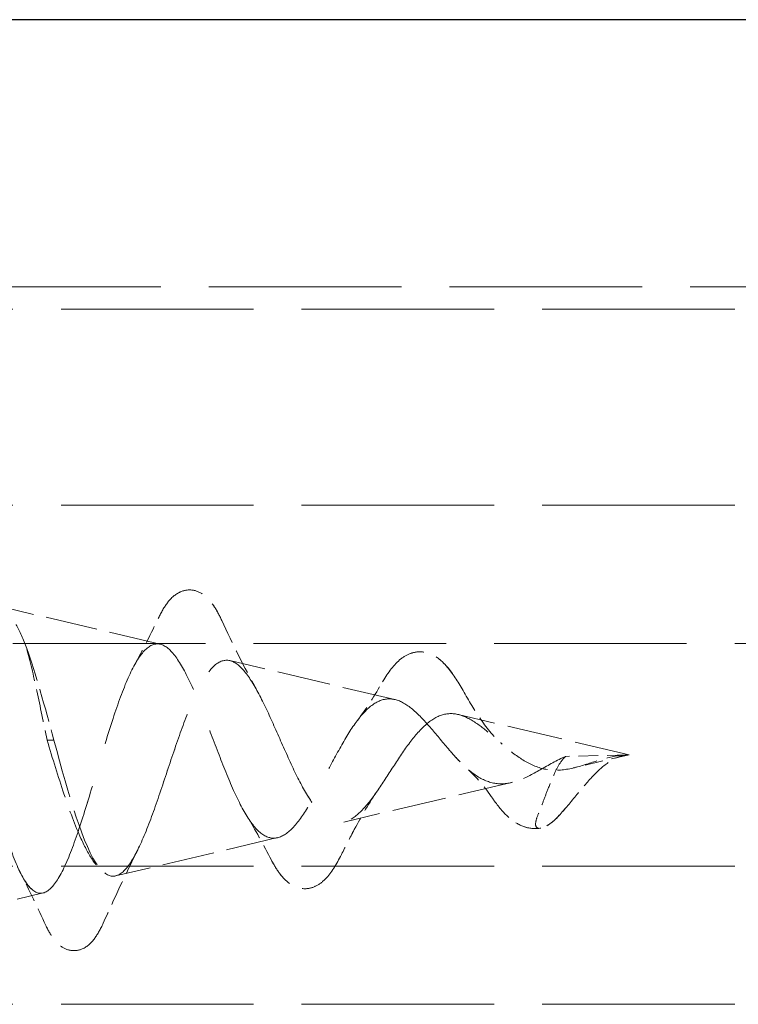
# Model space of a CAD drawing. Units: millimetres. Extents: x 0 to 1124, y -976 to 297.
# Drawn here: x 162 to 170, y -962 to -951 of the extents above; entities that cross this region are included whole.
import ezdxf

# ---------------------------------------------------------------- set-up
doc = ezdxf.new("R2010")
doc.units = ezdxf.units.MM
doc.linetypes.add('DASHED', pattern=[0.2067, 0.1654, -0.0413])
doc.layers.add('Sichtbar (ISO)', color=7, linetype='Continuous', lineweight=25)
doc.layers.add('Verdeckt (ISO)', color=7, linetype='DASHED', lineweight=18)

msp = doc.modelspace()

# ---------------------------------------------------------------- linework, layer by layer
at = {"layer": 'Sichtbar (ISO)'}
msp.add_line((199.255, -950.587), (153.94, -950.587), dxfattribs=at)
at = {"layer": 'Verdeckt (ISO)', "ltscale": 13.056911}
for p, q in [((133.94, -953.587), (1083.94, -953.587)), ((1084.44, -953.837), (134.44, -953.837)), ((1084.44, -956.037), (134.44, -956.037)), ((134.44, -957.587), (1084.44, -957.587)), ((1084.44, -960.087), (134.44, -960.087)), ((1084.44, -961.637), (134.44, -961.637))]:
    msp.add_line(p, q, dxfattribs=at)
at = {"layer": 'Verdeckt (ISO)', "ltscale": 3.538803}
msp.add_line((163.082, -957.597), (161.274, -957.17), dxfattribs=at)
at = {"layer": 'Verdeckt (ISO)', "ltscale": 1.97897e-05}
for p, q in [((163.861, -957.78), (163.861, -957.78)), ((166.423, -958.385), (166.423, -958.385)), ((165.142, -959.592), (165.142, -959.592)), ((162.58, -960.196), (162.58, -960.196))]:
    msp.add_line(p, q, dxfattribs=at)
at = {"layer": 'Verdeckt (ISO)', "ltscale": 3.624907}
msp.add_line((165.714, -958.218), (163.861, -957.78), dxfattribs=at)
at = {"layer": 'Verdeckt (ISO)', "ltscale": 3.750257}
msp.add_line((168.34, -958.837), (166.423, -958.385), dxfattribs=at)
at = {"layer": 'Verdeckt (ISO)', "ltscale": 0.14692}
msp.add_line((161.811, -958.673), (161.888, -958.673), dxfattribs=at)
msp.add_line((161.811, -958.673), (161.888, -958.673), dxfattribs=at)
at = {"layer": 'Verdeckt (ISO)', "ltscale": 1.350114}
msp.add_line((168.318, -958.838), (167.628, -958.855), dxfattribs=at)
msp.add_line((168.318, -958.838), (167.628, -958.855), dxfattribs=at)
at = {"layer": 'Verdeckt (ISO)', "ltscale": 1.225489}
msp.add_line((168.34, -958.837), (167.713, -958.985), dxfattribs=at)
at = {"layer": 'Verdeckt (ISO)', "ltscale": 2.13967e-05}
msp.add_line((167.713, -958.985), (167.713, -958.985), dxfattribs=at)
at = {"layer": 'Verdeckt (ISO)', "ltscale": 3.678133}
msp.add_line((167.022, -959.148), (165.142, -959.592), dxfattribs=at)
at = {"layer": 'Verdeckt (ISO)', "ltscale": 3.55692}
msp.add_line((164.398, -959.767), (162.58, -960.196), dxfattribs=at)
at = {"layer": 'Verdeckt (ISO)', "ltscale": 1.814191}
msp.add_line((161.767, -960.388), (160.84, -960.607), dxfattribs=at)
at = {"layer": 'Verdeckt (ISO)', "ltscale": 3.822251}
msp.add_open_spline([(163.068, -957.288), (163.099, -957.225), (163.131, -957.17), (163.205, -957.076), (163.249, -957.035), (163.345, -956.992), (163.39, -956.983), (163.485, -956.993), (163.532, -957.015), (163.615, -957.077), (163.65, -957.12), (163.715, -957.216), (163.743, -957.269), (163.771, -957.329)], degree=3, knots=[0, 0, 0, 0, 0.0371373, 0.0371373, 0.0751302, 0.0751302, 0.1012734, 0.1012734, 0.1317753, 0.1317753, 0.1675523, 0.1675523, 0.2003235, 0.2003235, 0.2003235, 0.2003235], dxfattribs=at)
at = {"layer": 'Verdeckt (ISO)', "ltscale": 3.822248}
msp.add_open_spline([(163.068, -957.288), (163.099, -957.225), (163.131, -957.17), (163.205, -957.076), (163.249, -957.035), (163.345, -956.992), (163.39, -956.983), (163.485, -956.993), (163.532, -957.015), (163.615, -957.077), (163.651, -957.12), (163.715, -957.216), (163.743, -957.269), (163.771, -957.329)], degree=3, knots=[0, 0, 0, 0, 0.0371369, 0.0371369, 0.0751295, 0.0751295, 0.1012728, 0.1012728, 0.1317749, 0.1317749, 0.1675516, 0.1675516, 0.2003234, 0.2003234, 0.2003234, 0.2003234], dxfattribs=at)
at = {"layer": 'Verdeckt (ISO)', "ltscale": 5.787381}
for points in [[(160.84, -957.913), (160.896, -957.721), (160.952, -957.557), (161.065, -957.309), (161.122, -957.226), (161.235, -957.153), (161.292, -957.161), (161.388, -957.249), (161.427, -957.304), (161.505, -957.45), (161.543, -957.54), (161.583, -957.645)], [(160.84, -957.914), (160.896, -957.721), (160.952, -957.557), (161.065, -957.309), (161.122, -957.227), (161.235, -957.153), (161.292, -957.161), (161.388, -957.249), (161.427, -957.304), (161.505, -957.45), (161.543, -957.54), (161.583, -957.645)]]:
    msp.add_open_spline(points, degree=3, knots=[0, 0, 0, 0, 0.0722533, 0.0722533, 0.1430629, 0.1430629, 0.2124304, 0.2124304, 0.2590851, 0.2590851, 0.3050141, 0.3050141, 0.3050141, 0.3050141], dxfattribs=at)
at = {"layer": 'Verdeckt (ISO)', "ltscale": 1.190173}
msp.add_open_spline([(162.788, -957.838), (162.885, -957.659), (162.978, -957.474), (163.068, -957.288)], degree=3, dxfattribs=at)
at = {"layer": 'Verdeckt (ISO)', "ltscale": 1.19017}
msp.add_open_spline([(162.788, -957.838), (162.885, -957.659), (162.978, -957.474), (163.068, -957.288)], degree=3, dxfattribs=at)
at = {"layer": 'Verdeckt (ISO)', "ltscale": 1.671424}
msp.add_open_spline([(163.771, -957.329), (163.895, -957.593), (164.022, -957.856), (164.16, -958.104)], degree=3, dxfattribs=at)
at = {"layer": 'Verdeckt (ISO)', "ltscale": 1.671422}
msp.add_open_spline([(163.771, -957.329), (163.895, -957.593), (164.022, -957.856), (164.16, -958.104)], degree=3, dxfattribs=at)
at = {"layer": 'Verdeckt (ISO)', "ltscale": 12.016361}
for points in [[(166.327, -958.787), (166.256, -958.705), (166.188, -958.621), (166.053, -958.463), (165.987, -958.392), (165.855, -958.279), (165.791, -958.239), (165.662, -958.202), (165.599, -958.207), (165.472, -958.262), (165.41, -958.313), (165.285, -958.455), (165.224, -958.545), (165.101, -958.751), (165.041, -958.864), (164.919, -959.096), (164.859, -959.212), (164.738, -959.425), (164.679, -959.52), (164.559, -959.671), (164.501, -959.725), (164.382, -959.78), (164.323, -959.779), (164.205, -959.722), (164.147, -959.663), (164.03, -959.495), (163.972, -959.386), (163.856, -959.131), (163.798, -958.987), (163.682, -958.686), (163.625, -958.532), (163.509, -958.236), (163.452, -958.098), (163.337, -957.86), (163.28, -957.764), (163.165, -957.629), (163.108, -957.594), (162.994, -957.592), (162.937, -957.627), (162.823, -957.765), (162.767, -957.869), (162.653, -958.132), (162.597, -958.29), (162.483, -958.639), (162.427, -958.828), (162.314, -959.209), (162.258, -959.398), (162.144, -959.749), (162.089, -959.906), (161.976, -960.166), (161.92, -960.264), (161.807, -960.385), (161.751, -960.405), (161.639, -960.36), (161.583, -960.295), (161.471, -960.084), (161.415, -959.94), (161.31, -959.612), (161.261, -959.436), (161.162, -959.056), (161.113, -958.855), (161.064, -958.655)], [(166.327, -958.787), (166.256, -958.705), (166.188, -958.621), (166.053, -958.463), (165.987, -958.392), (165.855, -958.279), (165.791, -958.239), (165.662, -958.202), (165.599, -958.207), (165.472, -958.262), (165.41, -958.313), (165.285, -958.455), (165.224, -958.545), (165.101, -958.751), (165.041, -958.864), (164.919, -959.096), (164.859, -959.212), (164.738, -959.425), (164.679, -959.52), (164.559, -959.671), (164.501, -959.725), (164.382, -959.78), (164.323, -959.779), (164.205, -959.722), (164.147, -959.663), (164.03, -959.495), (163.972, -959.386), (163.856, -959.131), (163.798, -958.987), (163.682, -958.686), (163.625, -958.532), (163.509, -958.236), (163.452, -958.098), (163.337, -957.86), (163.28, -957.764), (163.165, -957.629), (163.108, -957.594), (162.994, -957.592), (162.937, -957.627), (162.823, -957.765), (162.767, -957.869), (162.653, -958.132), (162.597, -958.29), (162.483, -958.64), (162.427, -958.828), (162.314, -959.21), (162.258, -959.398), (162.144, -959.749), (162.089, -959.907), (161.976, -960.166), (161.92, -960.264), (161.807, -960.385), (161.751, -960.405), (161.639, -960.36), (161.583, -960.294), (161.471, -960.084), (161.415, -959.94), (161.31, -959.611), (161.261, -959.435), (161.162, -959.056), (161.113, -958.855), (161.064, -958.654)]]:
    msp.add_open_spline(points, degree=3, knots=[0, 0, 0, 0, 0.032474, 0.032474, 0.065725, 0.065725, 0.099874, 0.099874, 0.135011, 0.135011, 0.171207, 0.171207, 0.208514, 0.208514, 0.246977, 0.246977, 0.28663, 0.28663, 0.327502, 0.327502, 0.369616, 0.369616, 0.412994, 0.412994, 0.457652, 0.457652, 0.503603, 0.503603, 0.550862, 0.550862, 0.599438, 0.599438, 0.649341, 0.649341, 0.700579, 0.700579, 0.753159, 0.753159, 0.807088, 0.807088, 0.862371, 0.862371, 0.919014, 0.919014, 0.97702, 0.97702, 1.036395, 1.036395, 1.097141, 1.097141, 1.159262, 1.159262, 1.222761, 1.222761, 1.28764, 1.28764, 1.353902, 1.353902, 1.413467, 1.413467, 1.474185, 1.474185, 1.474185, 1.474185], dxfattribs=at)
at = {"layer": 'Verdeckt (ISO)', "ltscale": 2.247488}
msp.add_open_spline([(161.583, -957.645), (161.621, -957.781), (161.658, -957.942), (161.735, -958.294), (161.772, -958.482), (161.811, -958.673)], degree=3, knots=[0, 0, 0, 0, 0.0596678, 0.0596678, 0.1183779, 0.1183779, 0.1183779, 0.1183779], dxfattribs=at)
msp.add_open_spline([(161.583, -957.645), (161.621, -957.781), (161.658, -957.942), (161.735, -958.294), (161.772, -958.482), (161.811, -958.673)], degree=3, knots=[0, 0, 0, 0, 0.0596678, 0.0596678, 0.1183779, 0.1183779, 0.1183779, 0.1183779], dxfattribs=at)
at = {"layer": 'Verdeckt (ISO)', "ltscale": 2.279608}
for points in [[(161.583, -957.645), (161.684, -957.919), (161.786, -958.295), (161.888, -958.673)], [(161.583, -957.645), (161.684, -957.919), (161.786, -958.294), (161.888, -958.673)]]:
    msp.add_open_spline(points, degree=3, dxfattribs=at)
at = {"layer": 'Verdeckt (ISO)', "ltscale": 3.657547}
msp.add_open_spline([(165.576, -958.017), (165.638, -957.911), (165.703, -957.823), (165.818, -957.732), (165.859, -957.709), (165.935, -957.685), (165.97, -957.68), (166.059, -957.683), (166.112, -957.701), (166.211, -957.759), (166.257, -957.801), (166.362, -957.923), (166.42, -958.012), (166.478, -958.115)], degree=3, knots=[0, 0, 0, 0, 0.049407, 0.049407, 0.0727735, 0.0727735, 0.0901587, 0.0901587, 0.1183626, 0.1183626, 0.1491295, 0.1491295, 0.1914117, 0.1914117, 0.1914117, 0.1914117], dxfattribs=at)
at = {"layer": 'Verdeckt (ISO)', "ltscale": 3.65754}
msp.add_open_spline([(165.576, -958.017), (165.638, -957.911), (165.703, -957.823), (165.818, -957.732), (165.859, -957.709), (165.936, -957.685), (165.97, -957.68), (166.059, -957.683), (166.112, -957.701), (166.211, -957.759), (166.258, -957.801), (166.362, -957.923), (166.42, -958.012), (166.478, -958.115)], degree=3, knots=[0, 0, 0, 0, 0.0494065, 0.0494065, 0.0727727, 0.0727727, 0.0901579, 0.0901579, 0.1183619, 0.1183619, 0.1491285, 0.1491285, 0.1914113, 0.1914113, 0.1914113, 0.1914113], dxfattribs=at)
at = {"layer": 'Verdeckt (ISO)', "ltscale": 12.977155}
for points in [[(162.458, -960.163), (162.513, -960.206), (162.567, -960.211), (162.677, -960.148), (162.732, -960.08), (162.842, -959.885), (162.897, -959.76), (163.008, -959.47), (163.063, -959.31), (163.174, -958.978), (163.229, -958.811), (163.34, -958.494), (163.395, -958.346), (163.507, -958.094), (163.562, -957.99), (163.674, -957.841), (163.729, -957.795), (163.842, -957.767), (163.897, -957.783), (164.01, -957.874), (164.066, -957.946), (164.18, -958.134), (164.236, -958.246), (164.35, -958.492), (164.406, -958.622), (164.521, -958.88), (164.577, -959.005), (164.693, -959.23), (164.75, -959.329), (164.866, -959.483), (164.923, -959.539), (165.04, -959.6), (165.098, -959.606), (165.216, -959.57), (165.275, -959.529), (165.394, -959.409), (165.453, -959.333), (165.574, -959.159), (165.634, -959.065), (165.756, -958.876), (165.817, -958.784), (165.941, -958.619), (166.003, -958.548), (166.13, -958.439), (166.193, -958.402), (166.323, -958.369), (166.387, -958.372), (166.521, -958.415), (166.587, -958.453), (166.717, -958.547), (166.776, -958.598), (166.898, -958.703), (166.958, -958.755), (167.02, -958.804)], [(162.458, -960.163), (162.513, -960.206), (162.567, -960.211), (162.677, -960.148), (162.732, -960.081), (162.842, -959.885), (162.897, -959.76), (163.008, -959.47), (163.063, -959.31), (163.174, -958.979), (163.229, -958.811), (163.34, -958.494), (163.395, -958.347), (163.507, -958.094), (163.562, -957.99), (163.674, -957.841), (163.729, -957.795), (163.842, -957.767), (163.897, -957.783), (164.01, -957.874), (164.066, -957.946), (164.18, -958.134), (164.236, -958.246), (164.35, -958.492), (164.406, -958.622), (164.521, -958.88), (164.577, -959.005), (164.693, -959.23), (164.75, -959.328), (164.866, -959.483), (164.923, -959.538), (165.04, -959.6), (165.098, -959.606), (165.216, -959.57), (165.275, -959.529), (165.394, -959.409), (165.453, -959.333), (165.574, -959.159), (165.634, -959.065), (165.756, -958.876), (165.817, -958.784), (165.941, -958.619), (166.003, -958.548), (166.13, -958.439), (166.193, -958.402), (166.323, -958.369), (166.387, -958.372), (166.521, -958.415), (166.587, -958.453), (166.717, -958.547), (166.776, -958.598), (166.898, -958.703), (166.958, -958.755), (167.02, -958.804)]]:
    msp.add_open_spline(points, degree=3, knots=[0, 0, 0, 0, 0.05801, 0.05801, 0.114661, 0.114661, 0.169957, 0.169957, 0.223902, 0.223902, 0.2765, 0.2765, 0.327757, 0.327757, 0.377679, 0.377679, 0.426272, 0.426272, 0.473545, 0.473545, 0.519506, 0.519506, 0.564165, 0.564165, 0.607533, 0.607533, 0.649624, 0.649624, 0.690453, 0.690453, 0.730038, 0.730038, 0.768401, 0.768401, 0.805567, 0.805567, 0.841567, 0.841567, 0.876439, 0.876439, 0.910228, 0.910228, 0.942993, 0.942993, 0.974808, 0.974808, 1.00577, 1.00577, 1.036006, 1.036006, 1.061691, 1.061691, 1.086135, 1.086135, 1.086135, 1.086135], dxfattribs=at)
at = {"layer": 'Verdeckt (ISO)', "ltscale": 1.04709}
msp.add_open_spline([(165.296, -958.447), (165.395, -958.317), (165.488, -958.17), (165.576, -958.017)], degree=3, dxfattribs=at)
at = {"layer": 'Verdeckt (ISO)', "ltscale": 1.047086}
msp.add_open_spline([(165.296, -958.447), (165.395, -958.317), (165.488, -958.17), (165.576, -958.017)], degree=3, dxfattribs=at)
at = {"layer": 'Verdeckt (ISO)', "ltscale": 1.581452}
msp.add_open_spline([(166.478, -958.115), (166.541, -958.229), (166.608, -958.339), (166.752, -958.548), (166.832, -958.646), (166.916, -958.718)], degree=3, knots=[0, 0, 0, 0, 0.04019858, 0.04019858, 0.08276237, 0.08276237, 0.08276237, 0.08276237], dxfattribs=at)
at = {"layer": 'Verdeckt (ISO)', "ltscale": 1.581449}
msp.add_open_spline([(166.478, -958.115), (166.541, -958.229), (166.608, -958.339), (166.752, -958.548), (166.832, -958.646), (166.916, -958.718)], degree=3, knots=[0, 0, 0, 0, 0.04019843, 0.04019843, 0.0827622, 0.0827622, 0.0827622, 0.0827622], dxfattribs=at)
at = {"layer": 'Verdeckt (ISO)', "ltscale": 4.046685}
for points in [[(161.811, -958.673), (161.874, -958.88), (161.937, -959.085), (162.064, -959.464), (162.127, -959.634), (162.236, -959.873), (162.28, -959.956), (162.369, -960.087), (162.413, -960.134), (162.458, -960.163)], [(161.811, -958.673), (161.874, -958.879), (161.937, -959.085), (162.064, -959.464), (162.127, -959.634), (162.236, -959.873), (162.28, -959.956), (162.369, -960.087), (162.413, -960.134), (162.458, -960.163)]]:
    msp.add_open_spline(points, degree=3, knots=[0, 0, 0, 0, 0.0647481, 0.0647481, 0.127937, 0.127937, 0.171013, 0.171013, 0.213251, 0.213251, 0.213251, 0.213251], dxfattribs=at)
at = {"layer": 'Verdeckt (ISO)', "ltscale": 3.99485}
for points in [[(161.888, -958.673), (162.055, -959.296), (162.222, -959.878), (162.389, -960.093), (162.412, -960.123), (162.435, -960.147), (162.458, -960.163)], [(161.888, -958.673), (162.055, -959.296), (162.222, -959.878), (162.389, -960.093), (162.412, -960.123), (162.435, -960.146), (162.458, -960.163)]]:
    msp.add_open_spline(points, degree=3, knots=[0, 0, 0, 0, 1.210693, 1.210693, 1.210693, 1.377877, 1.377877, 1.377877, 1.377877], dxfattribs=at)
at = {"layer": 'Verdeckt (ISO)', "ltscale": 3.220039}
for points in [[(167.628, -958.855), (167.529, -958.898), (167.437, -958.952), (167.254, -959.056), (167.17, -959.101), (167.003, -959.158), (166.925, -959.169), (166.77, -959.148), (166.696, -959.118), (166.573, -959.035), (166.524, -958.994), (166.424, -958.898), (166.375, -958.843), (166.327, -958.787)], [(167.628, -958.855), (167.529, -958.898), (167.437, -958.952), (167.254, -959.056), (167.17, -959.101), (167.003, -959.158), (166.925, -959.169), (166.77, -959.148), (166.696, -959.118), (166.573, -959.035), (166.524, -958.994), (166.424, -958.897), (166.375, -958.843), (166.327, -958.787)]]:
    msp.add_open_spline(points, degree=3, knots=[0, 0, 0, 0, 0.0330157, 0.0330157, 0.0645481, 0.0645481, 0.0957104, 0.0957104, 0.126749, 0.126749, 0.1482624, 0.1482624, 0.1706655, 0.1706655, 0.1706655, 0.1706655], dxfattribs=at)
at = {"layer": 'Verdeckt (ISO)', "ltscale": 2.756024}
msp.add_open_spline([(167.02, -958.804), (167.096, -958.863), (167.173, -958.914), (167.336, -958.988), (167.417, -959.008), (167.595, -959.012), (167.684, -958.995), (167.869, -958.942), (167.956, -958.911), (168.139, -958.859), (168.226, -958.841), (168.318, -958.838)], degree=3, knots=[0, 0, 0, 0, 0.0291404, 0.0291404, 0.058729, 0.058729, 0.0894776, 0.0894776, 0.118358, 0.118358, 0.1465384, 0.1465384, 0.1465384, 0.1465384], dxfattribs=at)
msp.add_open_spline([(167.02, -958.804), (167.096, -958.863), (167.173, -958.914), (167.336, -958.988), (167.417, -959.008), (167.595, -959.012), (167.684, -958.995), (167.869, -958.942), (167.956, -958.911), (168.139, -958.859), (168.226, -958.841), (168.318, -958.838)], degree=3, knots=[0, 0, 0, 0, 0.0291404, 0.0291404, 0.058729, 0.058729, 0.0894776, 0.0894776, 0.118358, 0.118358, 0.1465384, 0.1465384, 0.1465384, 0.1465384], dxfattribs=at)
at = {"layer": 'Verdeckt (ISO)', "ltscale": 1.536058}
msp.add_open_spline([(167.628, -958.855), (167.607, -958.873), (167.586, -958.898), (167.543, -958.965), (167.521, -959.008), (167.475, -959.109), (167.452, -959.167), (167.41, -959.273), (167.392, -959.321), (167.356, -959.416), (167.338, -959.463), (167.321, -959.505)], degree=3, knots=[0, 0, 0, 0, 0.01352581, 0.01352581, 0.02909197, 0.02909197, 0.04758297, 0.04758297, 0.06321108, 0.06321108, 0.08024363, 0.08024363, 0.08024363, 0.08024363], dxfattribs=at)
msp.add_open_spline([(167.628, -958.855), (167.607, -958.873), (167.586, -958.898), (167.543, -958.965), (167.521, -959.008), (167.475, -959.109), (167.452, -959.167), (167.41, -959.273), (167.392, -959.321), (167.356, -959.416), (167.338, -959.463), (167.321, -959.505)], degree=3, knots=[0, 0, 0, 0, 0.01352581, 0.01352581, 0.02909197, 0.02909197, 0.04758297, 0.04758297, 0.06321108, 0.06321108, 0.08024363, 0.08024363, 0.08024363, 0.08024363], dxfattribs=at)
at = {"layer": 'Verdeckt (ISO)', "ltscale": 2.268866}
for points in [[(167.529, -959.546), (167.595, -959.476), (167.662, -959.396), (167.794, -959.236), (167.857, -959.159), (167.982, -959.026), (168.042, -958.969), (168.141, -958.901), (168.176, -958.881), (168.247, -958.851), (168.283, -958.841), (168.318, -958.838)], [(167.529, -959.547), (167.595, -959.477), (167.662, -959.396), (167.794, -959.236), (167.857, -959.159), (167.982, -959.026), (168.042, -958.969), (168.141, -958.901), (168.176, -958.881), (168.247, -958.851), (168.283, -958.841), (168.318, -958.838)]]:
    msp.add_open_spline(points, degree=3, knots=[0, 0, 0, 0, 0.035868, 0.035868, 0.0692339, 0.0692339, 0.0997533, 0.0997533, 0.1166891, 0.1166891, 0.1333833, 0.1333833, 0.1333833, 0.1333833], dxfattribs=at)
at = {"layer": 'Verdeckt (ISO)', "ltscale": 0.979279}
msp.add_open_spline([(166.811, -959.329), (166.722, -959.2), (166.626, -959.081), (166.525, -958.993)], degree=3, dxfattribs=at)
at = {"layer": 'Verdeckt (ISO)', "ltscale": 0.979278}
msp.add_open_spline([(166.811, -959.329), (166.722, -959.2), (166.626, -959.081), (166.525, -958.993)], degree=3, dxfattribs=at)
at = {"layer": 'Verdeckt (ISO)', "ltscale": 1.629103}
msp.add_open_spline([(165.521, -959.236), (165.427, -959.371), (165.34, -959.522), (165.209, -959.768), (165.161, -959.861), (165.114, -959.956)], degree=3, knots=[0, 0, 0, 0, 0.05353281, 0.05353281, 0.0854123, 0.0854123, 0.0854123, 0.0854123], dxfattribs=at)
at = {"layer": 'Verdeckt (ISO)', "ltscale": 1.629102}
msp.add_open_spline([(165.521, -959.236), (165.427, -959.371), (165.341, -959.522), (165.209, -959.768), (165.161, -959.861), (165.114, -959.956)], degree=3, knots=[0, 0, 0, 0, 0.05353133, 0.05353133, 0.08541219, 0.08541219, 0.08541219, 0.08541219], dxfattribs=at)
at = {"layer": 'Verdeckt (ISO)', "ltscale": 1.771366}
msp.add_open_spline([(167.351, -959.659), (167.292, -959.67), (167.229, -959.666), (167.113, -959.628), (167.059, -959.596), (166.95, -959.506), (166.895, -959.444), (166.831, -959.358), (166.821, -959.344), (166.811, -959.329)], degree=3, knots=[0, 0, 0, 0, 0.02796897, 0.02796897, 0.05450667, 0.05450667, 0.08644804, 0.08644804, 0.09270528, 0.09270528, 0.09270528, 0.09270528], dxfattribs=at)
at = {"layer": 'Verdeckt (ISO)', "ltscale": 1.771059}
msp.add_open_spline([(167.351, -959.659), (167.292, -959.67), (167.228, -959.666), (167.113, -959.628), (167.059, -959.596), (166.95, -959.506), (166.895, -959.444), (166.831, -959.358), (166.821, -959.344), (166.811, -959.329)], degree=3, knots=[0, 0, 0, 0, 0.02796569, 0.02796569, 0.05450351, 0.05450351, 0.08644858, 0.08644858, 0.09268921, 0.09268921, 0.09268921, 0.09268921], dxfattribs=at)
at = {"layer": 'Verdeckt (ISO)', "ltscale": 1.122209}
msp.add_open_spline([(164.328, -960.019), (164.24, -959.847), (164.147, -959.678), (164.05, -959.519)], degree=3, dxfattribs=at)
at = {"layer": 'Verdeckt (ISO)', "ltscale": 1.122205}
msp.add_open_spline([(164.329, -960.019), (164.24, -959.847), (164.147, -959.678), (164.05, -959.519)], degree=3, dxfattribs=at)
at = {"layer": 'Verdeckt (ISO)', "ltscale": 1.068843}
for points in [[(167.321, -959.505), (167.304, -959.545), (167.295, -959.578), (167.29, -959.622), (167.292, -959.636), (167.302, -959.651), (167.307, -959.655), (167.317, -959.659), (167.321, -959.66), (167.332, -959.661), (167.338, -959.661), (167.35, -959.659), (167.357, -959.658), (167.374, -959.653), (167.384, -959.649), (167.418, -959.635), (167.445, -959.619), (167.492, -959.583), (167.511, -959.565), (167.529, -959.546)], [(167.321, -959.505), (167.304, -959.546), (167.295, -959.578), (167.29, -959.622), (167.292, -959.636), (167.302, -959.651), (167.307, -959.655), (167.317, -959.659), (167.321, -959.66), (167.332, -959.661), (167.338, -959.661), (167.35, -959.659), (167.357, -959.658), (167.374, -959.653), (167.384, -959.649), (167.418, -959.635), (167.445, -959.619), (167.492, -959.583), (167.511, -959.565), (167.529, -959.547)]]:
    msp.add_open_spline(points, degree=3, knots=[0, 0, 0, 0, 0.01654236, 0.01654236, 0.02941073, 0.02941073, 0.0365619, 0.0365619, 0.04142276, 0.04142276, 0.04560322, 0.04560322, 0.05025916, 0.05025916, 0.05773901, 0.05773901, 0.07771804, 0.07771804, 0.0927818, 0.0927818, 0.0927818, 0.0927818], dxfattribs=at)
at = {"layer": 'Verdeckt (ISO)', "ltscale": 1.722047}
msp.add_open_spline([(162.824, -959.912), (162.691, -960.179), (162.565, -960.452), (162.441, -960.727)], degree=3, dxfattribs=at)
at = {"layer": 'Verdeckt (ISO)', "ltscale": 1.722044}
msp.add_open_spline([(162.825, -959.912), (162.691, -960.179), (162.565, -960.452), (162.441, -960.727)], degree=3, dxfattribs=at)
at = {"layer": 'Verdeckt (ISO)', "ltscale": 3.761461}
msp.add_open_spline([(165.114, -959.956), (165.058, -960.068), (165.002, -960.16), (164.902, -960.263), (164.864, -960.293), (164.784, -960.33), (164.743, -960.34), (164.646, -960.34), (164.591, -960.321), (164.499, -960.261), (164.46, -960.221), (164.391, -960.13), (164.359, -960.078), (164.328, -960.019)], degree=3, knots=[0, 0, 0, 0, 0.0532544, 0.0532544, 0.080936, 0.080936, 0.103988, 0.103988, 0.1348846, 0.1348846, 0.1663282, 0.1663282, 0.1970082, 0.1970082, 0.1970082, 0.1970082], dxfattribs=at)
at = {"layer": 'Verdeckt (ISO)', "ltscale": 3.761457}
msp.add_open_spline([(165.114, -959.956), (165.058, -960.068), (165.002, -960.16), (164.902, -960.263), (164.864, -960.293), (164.784, -960.33), (164.743, -960.34), (164.646, -960.34), (164.591, -960.321), (164.499, -960.261), (164.461, -960.221), (164.391, -960.13), (164.359, -960.078), (164.329, -960.019)], degree=3, knots=[0, 0, 0, 0, 0.0532537, 0.0532537, 0.0809351, 0.0809351, 0.1039872, 0.1039872, 0.134884, 0.134884, 0.1663273, 0.1663273, 0.197008, 0.197008, 0.197008, 0.197008], dxfattribs=at)
at = {"layer": 'Verdeckt (ISO)', "ltscale": 1.255557}
msp.add_open_spline([(161.798, -960.754), (161.706, -960.555), (161.612, -960.358), (161.514, -960.164)], degree=3, dxfattribs=at)
at = {"layer": 'Verdeckt (ISO)', "ltscale": 1.255554}
msp.add_open_spline([(161.798, -960.754), (161.706, -960.555), (161.612, -960.358), (161.514, -960.164)], degree=3, dxfattribs=at)
at = {"layer": 'Verdeckt (ISO)', "ltscale": 3.858564}
msp.add_open_spline([(162.441, -960.727), (162.411, -960.792), (162.381, -960.848), (162.309, -960.946), (162.266, -960.99), (162.165, -961.034), (162.115, -961.04), (162.021, -961.022), (161.979, -960.998), (161.903, -960.932), (161.871, -960.888), (161.826, -960.811), (161.812, -960.783), (161.798, -960.754)], degree=3, knots=[0, 0, 0, 0, 0.0408236, 0.0408236, 0.0839481, 0.0839481, 0.1131219, 0.1131219, 0.1437927, 0.1437927, 0.1829296, 0.1829296, 0.2022382, 0.2022382, 0.2022382, 0.2022382], dxfattribs=at)
at = {"layer": 'Verdeckt (ISO)', "ltscale": 3.858562}
msp.add_open_spline([(162.441, -960.727), (162.411, -960.792), (162.381, -960.848), (162.309, -960.946), (162.266, -960.99), (162.165, -961.034), (162.115, -961.04), (162.021, -961.022), (161.979, -960.998), (161.903, -960.932), (161.871, -960.888), (161.826, -960.811), (161.812, -960.783), (161.798, -960.754)], degree=3, knots=[0, 0, 0, 0, 0.0408232, 0.0408232, 0.0839474, 0.0839474, 0.1131214, 0.1131214, 0.1437923, 0.1437923, 0.1829287, 0.1829287, 0.2022382, 0.2022382, 0.2022382, 0.2022382], dxfattribs=at)

doc.saveas('drawing.dxf')
